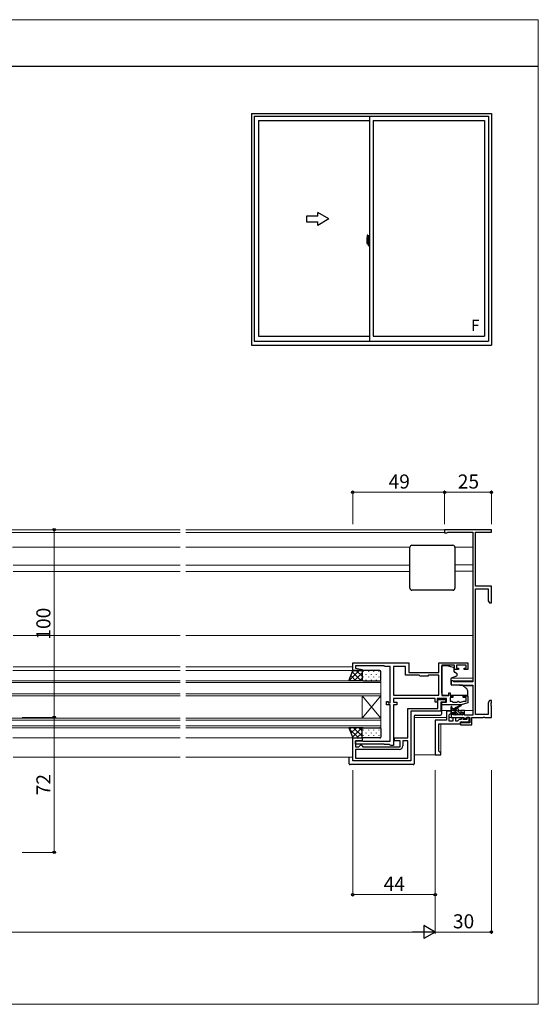
# Model space of a CAD drawing. Extents: x 0 to 875, y 1090 to 1650.
# Drawn here: x 598 to 875, y 1090 to 1615 of the extents above; entities that cross this region are included whole.
import ezdxf

# ---------------------------------------------------------------- set-up
doc = ezdxf.new("R2010")
doc.units = 0
for name, color, linetype, lineweight in [('YKK_11', 7, 'CONTINUOUS', 30), ('YKK_12', 2, 'CONTINUOUS', 13), ('YKK_13', 4, 'CONTINUOUS', 30), ('YKK_A1', 4, 'CONTINUOUS', 30), ('YKK_D', 6, 'CONTINUOUS', 13), ('YKK_ZWAK', 7, 'CONTINUOUS', 30)]:
    doc.layers.add(name, color=color, linetype=linetype, lineweight=lineweight)
doc.styles.add('text-b', font='txt')

msp = doc.modelspace()

# ---------------------------------------------------------------- linework, layer by layer
at = {"layer": 'YKK_11', "linetype": 'ByBlock', "lineweight": -2, "ltscale": 0.5}
for p, q in [((850, 1343), (825, 1343)), ((825, 1343), (825, 1341.4)), ((825, 1341.4), (826.3, 1341.4)), ((826.3, 1341.4), (826.5, 1341.6)), ((826.5, 1341.6), (826.7, 1341.8)), ((826.7, 1341.8), (840, 1341.8)), ((840, 1341.8), (840, 1261.9)), ((841.5, 1313), (841.5, 1341.8)), ((841.5, 1341.8), (850, 1341.8)), ((850, 1341.8), (850, 1343)), ((850, 1313), (841.5, 1313)), ((850, 1304), (850, 1313)), ((841.5, 1244.5), (841.5, 1311.5)), ((841.5, 1311.5), (848.3, 1311.5)), ((848.3, 1311.5), (848.3, 1305.21)), ((848.3, 1305.21), (849, 1304)), ((849, 1304), (850, 1304)), ((776, 1272), (806, 1272)), ((776, 1268), (776, 1272)), ((806, 1272), (806, 1267)), ((822, 1267), (822, 1272)), ((822, 1272), (837.5, 1272)), ((830.3, 1270.8), (823.5, 1270.8)), ((823.5, 1270.8), (823.5, 1254.6)), ((830.3, 1268.5), (830.3, 1270.8)), ((836.5, 1270.8), (831.3, 1270.8)), ((831.3, 1270.8), (831.3, 1269.3)), ((836.5, 1269.3), (836.5, 1270.8)), ((837.5, 1272), (837.5, 1268.5)), ((780.98, 1268), (776, 1268)), ((792.8, 1270.4), (777.5, 1270.4)), ((777.5, 1270.4), (777.5, 1269.17)), ((777.5, 1269.17), (781.03, 1268.55)), ((781.03, 1268.55), (780.98, 1268)), ((793, 1270.2), (792.8, 1270.4)), ((796, 1270.2), (793, 1270.2)), ((796, 1250.8), (796, 1270.2)), ((804.2, 1270.2), (797.8, 1270.2)), ((797.8, 1270.2), (797.8, 1254.9)), ((804.2, 1265.5), (804.2, 1270.2)), ((811.5, 1265.5), (804.2, 1265.5)), ((806, 1267), (822, 1267)), ((812, 1265), (811.5, 1265.5)), ((816.5, 1265.5), (816, 1265)), ((822, 1265.5), (816.5, 1265.5)), ((822, 1254.9), (822, 1265.5)), ((832.4, 1268.5), (830.3, 1268.5)), ((831.3, 1269.3), (832.4, 1269.3)), ((832.4, 1269.3), (832.4, 1268.5)), ((835.4, 1268.5), (835.4, 1269.3)), ((835.4, 1269.3), (836.5, 1269.3)), ((837.5, 1268.5), (835.4, 1268.5)), ((816, 1265), (812, 1265)), ((829.4, 1262.5), (828.5, 1262.5)), ((828.5, 1262.5), (828.5, 1260.59)), ((828.5, 1260.59), (833, 1260.2)), ((829.7, 1262.2), (829.4, 1262.5)), ((830, 1261.9), (829.7, 1262.2)), ((840, 1261.9), (830, 1261.9)), ((833, 1260.2), (840, 1260.2)), ((840, 1260.2), (840, 1244.2)), ((797.8, 1254.9), (822, 1254.9)), ((827.2, 1254.6), (827.2, 1256.1)), ((827.2, 1256.1), (828, 1256.1)), ((828, 1256.1), (828, 1254.4)), ((794, 1249.6), (794, 1251.5)), ((794, 1251.5), (795, 1251.5)), ((796, 1249.6), (794, 1249.6)), ((795, 1251.5), (795, 1250.8)), ((795, 1250.8), (796, 1250.8)), ((796, 1230.3), (796, 1249.6)), ((820, 1253.1), (797.8, 1253.1)), ((797.8, 1253.1), (797.8, 1251.1)), ((797.8, 1251.1), (799.6, 1251.1)), ((799.6, 1249.6), (797.8, 1249.6)), ((797.8, 1249.6), (797.8, 1228)), ((799.6, 1251.1), (799.6, 1249.6)), ((820, 1251.1), (820, 1253.1)), ((821, 1251.1), (820, 1251.1)), ((826, 1253.1), (821, 1253.1)), ((821, 1253.1), (821, 1251.1)), ((821.5, 1247.8), (821.5, 1252.6)), ((821.5, 1252.6), (825.5, 1252.6)), ((825.5, 1251.1), (823, 1251.1)), ((823, 1251.1), (823, 1246.3)), ((823.5, 1254.6), (827.2, 1254.6)), ((823.5, 1249.6), (823.5, 1251.1)), ((823.5, 1251.1), (826, 1251.1)), ((833.9, 1249.6), (823.5, 1249.6)), ((825.5, 1252.6), (825.5, 1251.1)), ((826, 1251.1), (826, 1253.1)), ((828, 1254.4), (829.5, 1254.4)), ((829.5, 1253.6), (828, 1253.6)), ((828, 1253.6), (828, 1251.6)), ((828, 1251.6), (828.91, 1251.6)), ((828.91, 1251.6), (829.21, 1251.35)), ((829.21, 1251.35), (829.5, 1251.1)), ((829.5, 1254.4), (829.5, 1253.6)), ((829.5, 1251.1), (831.56, 1251.1)), ((831.56, 1251.1), (831.86, 1251.35)), ((831.86, 1251.35), (832.15, 1251.6)), ((832.15, 1251.6), (832.35, 1251.6)), ((832.35, 1251.6), (832.65, 1251.35)), ((832.65, 1251.35), (832.95, 1251.1)), ((832.95, 1251.1), (833.68, 1251.1)), ((833.68, 1251.1), (835.32, 1251.6)), ((837.5, 1250.7), (833.9, 1249.6)), ((835, 1253.6), (835, 1254.4)), ((835, 1254.4), (837.5, 1254.4)), ((836.5, 1253.6), (835, 1253.6)), ((835.32, 1251.6), (836.5, 1251.6)), ((836.5, 1251.6), (836.5, 1253.6)), ((837.5, 1254.4), (837.5, 1250.7)), ((849, 1252), (848.3, 1250.79)), ((848.3, 1250.79), (848.3, 1244.5)), ((850, 1252), (849, 1252)), ((849.88, 1250.77), (850, 1250.96)), ((849.88, 1250.23), (849.88, 1250.77)), ((850, 1250.04), (849.88, 1250.23)), ((849.88, 1249.77), (850, 1249.96)), ((849.88, 1249.23), (849.88, 1249.77)), ((850, 1250.96), (850, 1252)), ((850, 1249.96), (850, 1250.04)), ((805.5, 1232), (805.5, 1247.8)), ((805.5, 1247.8), (821.5, 1247.8)), ((823, 1246.3), (807, 1246.3)), ((807, 1246.3), (807, 1219.8)), ((830.6, 1246.6), (828.5, 1246.6)), ((828.5, 1246.6), (828.5, 1243)), ((829.5, 1244.3), (829.5, 1245.8)), ((829.5, 1245.8), (830.6, 1245.8)), ((834.7, 1244.3), (829.5, 1244.3)), ((830.6, 1245.8), (830.6, 1246.6)), ((835.7, 1246.6), (833.6, 1246.6)), ((833.6, 1246.6), (833.6, 1245.8)), ((833.6, 1245.8), (834.7, 1245.8)), ((834.7, 1245.8), (834.7, 1244.3)), ((835.7, 1244.2), (835.7, 1246.6)), ((848.3, 1244.5), (841.5, 1244.5)), ((850, 1249.04), (849.88, 1249.23)), ((850, 1243), (850, 1249.04)), ((828.5, 1243), (835.18, 1243)), ((833.94, 1240.55), (833.5, 1240.43)), ((833.5, 1240.43), (833.5, 1239)), ((834.26, 1240), (833.94, 1240.55)), ((838.5, 1240), (834.26, 1240)), ((835.18, 1243), (836.15, 1242.44)), ((840, 1244.2), (835.7, 1244.2)), ((836.15, 1242.44), (836.6, 1242.7)), ((836.6, 1242.7), (836.9, 1243)), ((836.9, 1243), (838.5, 1243)), ((838.5, 1243), (838.5, 1240)), ((839.5, 1239), (839.5, 1243)), ((839.5, 1243), (845.54, 1243)), ((845.54, 1243), (845.73, 1243.12)), ((845.73, 1243.12), (846.27, 1243.12)), ((846.27, 1243.12), (846.46, 1243)), ((846.46, 1243), (850, 1243)), ((833.5, 1239), (839.5, 1239)), ((776, 1219.8), (776, 1232)), ((776, 1232), (781, 1232)), ((781, 1230.5), (777.5, 1230.5)), ((777.5, 1230.5), (777.5, 1227.3)), ((777.5, 1228.7), (777.5, 1230.5)), ((777.5, 1230.5), (781, 1230.5)), ((792.8, 1228.7), (777.5, 1228.7)), ((781, 1232), (781, 1230.5)), ((781, 1230.5), (781.35, 1230.3)), ((781.35, 1230.3), (796, 1230.3)), ((793, 1228.5), (792.8, 1228.7)), ((795.71, 1228.5), (793, 1228.5)), ((796.01, 1228.25), (795.71, 1228.5)), ((798.3, 1230.5), (798.3, 1232)), ((798.3, 1232), (805.5, 1232)), ((801.3, 1230.5), (798.3, 1230.5)), ((801.3, 1227.3), (801.3, 1230.5)), ((805.5, 1230.5), (802.8, 1230.5)), ((802.8, 1230.5), (802.8, 1227.8)), ((805.5, 1221.3), (805.5, 1230.5)), ((777.5, 1227.3), (779.3, 1227.3)), ((800.8, 1225.8), (777.5, 1225.8)), ((777.5, 1225.8), (777.5, 1221.3)), ((779.3, 1227.3), (779.8, 1227.8)), ((779.8, 1227.8), (780.3, 1228.3)), ((780.3, 1228.3), (780.5, 1228.3)), ((780.5, 1228.3), (781, 1227.8)), ((781, 1227.8), (781.5, 1227.3)), ((781.5, 1227.3), (801.3, 1227.3)), ((796.3, 1228), (796.01, 1228.25)), ((797.8, 1228), (796.3, 1228)), ((807, 1219.8), (776, 1219.8)), ((777.5, 1221.3), (805.5, 1221.3))]:
    msp.add_line(p, q, dxfattribs=at)
at = {"layer": 'YKK_11', "linetype": 'ByBlock', "lineweight": -2}
for p, q in [((828.5, 1246.3), (826, 1246.3)), ((826, 1246.3), (826, 1241.5)), ((827.5, 1244.3), (828, 1244.8)), ((827.5, 1241), (827.5, 1244.3)), ((828, 1244.8), (828.5, 1245.3)), ((828.5, 1245.3), (828.5, 1246.3)), ((820, 1241.5), (820, 1223)), ((826, 1241.5), (820, 1241.5)), ((822, 1225), (822, 1239.5)), ((822, 1239.5), (833.5, 1239.5)), ((829.5, 1241), (827.5, 1241)), ((831, 1242.8), (829.5, 1242.8)), ((829.5, 1242.8), (829.5, 1241)), ((831, 1241), (831, 1242.8)), ((831.82, 1241), (831, 1241)), ((832.31, 1241.4), (831.82, 1241)), ((832.8, 1241.8), (832.31, 1241.4)), ((833.8, 1241.8), (832.8, 1241.8)), ((833.5, 1239.5), (833.5, 1240.6)), ((833.5, 1240.6), (838.1, 1240.6)), ((835, 1242.7), (833.8, 1242.7)), ((833.8, 1242.7), (833.8, 1241.8)), ((835, 1241.8), (835, 1242.7)), ((836.9, 1241.8), (835, 1241.8)), ((838.1, 1243), (836.9, 1243)), ((836.9, 1243), (836.9, 1241.8)), ((838.1, 1240.6), (838.1, 1243)), ((822.5, 1224.5), (822, 1225)), ((823, 1224), (822.5, 1224.5)), ((823, 1223), (823, 1224)), ((820, 1223), (823, 1223))]:
    msp.add_line(p, q, dxfattribs=at)
at = {"layer": 'YKK_11', "linetype": 'ByBlock', "lineweight": -2, "ltscale": 0.5}
msp.add_arc((800.8, 1227.8), 2, 270, 360, dxfattribs=at)
at = {"layer": 'YKK_12'}
for p, q in [((466, 1343), (684, 1343)), ((466, 1341.6), (684, 1341.6)), ((687, 1343), (825.3, 1343)), ((687, 1341.6), (825.02, 1341.6)), ((826.48, 1341.6), (840, 1341.6)), ((594.5, 1333.7), (684, 1333.7)), ((687, 1333.7), (806.5, 1333.7)), ((830.5, 1333.7), (840, 1333.7)), ((595, 1324.2), (684, 1324.2)), ((687, 1324.2), (806.5, 1324.2)), ((830.5, 1324.3), (840, 1324.3)), ((595, 1320.8), (684, 1320.8)), ((687, 1320.8), (806.5, 1320.8)), ((830.5, 1320.9), (840, 1320.9)), ((595, 1286.69), (684, 1286.69)), ((687, 1286.69), (840, 1286.69)), ((594.7, 1268), (684, 1268)), ((595, 1270), (684, 1270)), ((687, 1270), (776, 1270)), ((687, 1268), (776, 1268)), ((684, 1262.5), (580.01, 1262.5)), ((684, 1261.5), (580.01, 1261.5)), ((791.01, 1262.5), (687, 1262.5)), ((791.01, 1261.5), (687, 1261.5)), ((791.01, 1262.5), (791.01, 1237.5)), ((823.5, 1263.89), (823.5, 1263.89)), ((823.5, 1262.5), (823.5, 1262.5)), ((828.5, 1262.5), (840, 1262.5)), ((828.52, 1263.89), (840, 1263.89)), ((684, 1255.5), (580.01, 1255.5)), ((791.01, 1255.5), (687, 1255.5)), ((823.5, 1259.8), (823.5, 1259.8)), ((835, 1259.8), (840, 1259.8)), ((684, 1254.5), (580.01, 1254.5)), ((791.01, 1254.5), (687, 1254.5)), ((781.01, 1254.5), (781.01, 1242.5)), ((781.01, 1254.5), (791.01, 1242.5)), ((791.01, 1254.5), (781.01, 1242.5)), ((823.3, 1246.6), (828.55, 1246.6)), ((832.7, 1246.6), (840, 1246.6)), ((684, 1241.5), (580, 1241.5)), ((684, 1242.5), (580.01, 1242.5)), ((791.01, 1242.5), (687, 1242.5)), ((791.01, 1241.5), (687, 1241.5)), ((808.8, 1243), (826, 1243)), ((823, 1223), (823, 1239.5)), ((827.5, 1243), (828.8, 1243)), ((684, 1238.5), (580.01, 1238.5)), ((684, 1237.5), (580.01, 1237.5)), ((791.01, 1238.5), (687, 1238.5)), ((791.01, 1237.5), (687, 1237.5)), ((684, 1232), (594.7, 1232)), ((776, 1232), (687, 1232)), ((595, 1221.8), (684, 1221.8)), ((687, 1221.8), (776, 1221.8)), ((808.8, 1223), (823, 1223))]:
    msp.add_line(p, q, dxfattribs=at)
at = {"layer": 'YKK_13'}
for p, q in [((806.5, 1311.8), (806.5, 1333.8)), ((807.5, 1334.8), (829.5, 1334.8)), ((830.5, 1333.8), (830.5, 1311.8)), ((829.5, 1310.8), (807.5, 1310.8)), ((823.5, 1257.6), (823.5, 1270.5)), ((826.37, 1270.5), (823.5, 1270.5)), ((829.73, 1269.6), (826.37, 1270.5)), ((774.01, 1262.5), (776.01, 1268)), ((776.01, 1268), (781.51, 1268)), ((781.01, 1267.5), (781.01, 1263)), ((790.51, 1268), (781.51, 1268)), ((791.01, 1263), (791.01, 1267.5)), ((830.1, 1267.27), (830.1, 1269.12)), ((831.65, 1266.21), (830.25, 1267.01)), ((831.8, 1265.41), (831.8, 1265.95)), ((781.51, 1262.5), (774.01, 1262.5)), ((781.51, 1262.5), (790.51, 1262.5)), ((828.5, 1260.5), (828.5, 1263.79)), ((828.7, 1264.07), (831.61, 1265.13)), ((834.16, 1260.2), (828.8, 1260.2)), ((823.5, 1255.9), (823.5, 1257.6)), ((824.5, 1254.9), (827.2, 1254.9)), ((828, 1254.9), (837.2, 1254.9)), ((836.43, 1258.6), (834.8, 1259.97)), ((837.5, 1255.2), (837.5, 1256.3)), ((823.3, 1251.06), (823.3, 1244.63)), ((830.9, 1248.21), (833.69, 1249.58)), ((828.5, 1246.9), (828.5, 1248.6)), ((830.9, 1247.6), (828.5, 1247.6)), ((828.8, 1248.43), (829, 1247.6)), ((830.8, 1246.6), (828.8, 1246.6)), ((830.59, 1244.39), (830.09, 1244.89)), ((830.3, 1247.6), (830.55, 1247.92)), ((830.3, 1245.4), (830.64, 1245.4)), ((834.4, 1244.3), (830.8, 1244.3)), ((831.1, 1245.86), (831.1, 1246.3)), ((831.29, 1247.84), (833.66, 1249.24)), ((831.7, 1247.6), (831.5, 1247.6)), ((832.7, 1245.7), (832.7, 1246.6)), ((833, 1245.4), (834.4, 1245.4)), ((834.7, 1245.1), (834.7, 1244.6)), ((808.8, 1243.74), (808.8, 1219.23)), ((809.3, 1244.13), (822.8, 1244.13)), ((781.51, 1237.5), (774.01, 1237.5)), ((774.01, 1237.5), (776.01, 1232)), ((781.01, 1232.5), (781.01, 1237)), ((781.51, 1237.5), (790.51, 1237.5)), ((791.01, 1237), (791.01, 1232.5)), ((776.01, 1232), (781.51, 1232)), ((790.51, 1232), (781.51, 1232)), ((774.2, 1219.23), (774.2, 1221.8)), ((774.2, 1218.29), (774.2, 1219.23)), ((808.8, 1219.23), (808.8, 1218.29)), ((808.3, 1217.79), (774.7, 1217.79))]:
    msp.add_line(p, q, dxfattribs=at)
at = {"layer": 'YKK_13', "linetype": 'Continuous'}
for p, q in [((774.05, 1262.62), (779.43, 1268)), ((775.01, 1265.25), (777.76, 1262.5)), ((775.66, 1267.06), (776.6, 1268)), ((775.76, 1267.33), (780.59, 1262.5)), ((776.76, 1262.5), (781.01, 1266.75)), ((777.92, 1268), (781.01, 1264.91)), ((780.75, 1268), (781.05, 1267.7)), ((781.53, 1267.65), (781.53, 1267.45)), ((782.95, 1266.03), (782.95, 1265.83)), ((784.36, 1267.65), (784.36, 1267.45)), ((785.78, 1266.03), (785.78, 1265.83)), ((787.19, 1267.65), (787.19, 1267.45)), ((788.61, 1266.03), (788.61, 1265.83)), ((790.02, 1267.65), (790.02, 1267.45)), ((774.25, 1263.18), (774.93, 1262.5)), ((779.59, 1262.5), (781.01, 1263.92)), ((781.53, 1264.62), (781.53, 1264.42)), ((782.95, 1263), (782.95, 1262.8)), ((784.36, 1264.62), (784.36, 1264.42)), ((785.78, 1263), (785.78, 1262.8)), ((787.19, 1264.62), (787.19, 1264.42)), ((788.61, 1263), (788.61, 1262.8)), ((790.02, 1264.62), (790.02, 1264.42)), ((829.04, 1246.6), (828.5, 1247.14)), ((830.39, 1246.6), (829.39, 1247.6)), ((831.34, 1244.3), (830.25, 1245.39)), ((832.71, 1245.62), (830.74, 1247.6)), ((832.69, 1244.3), (831.1, 1245.89)), ((832.55, 1247.14), (832.24, 1247.44)), ((834.04, 1244.3), (832.93, 1245.41)), ((834.7, 1244.98), (834.28, 1245.4)), ((774.21, 1236.94), (779.15, 1232)), ((774.33, 1236.61), (775.22, 1237.5)), ((775.08, 1234.54), (778.04, 1237.5)), ((775.84, 1232.46), (780.87, 1237.5)), ((776.48, 1237.5), (781.01, 1232.97)), ((778.2, 1232), (781.01, 1234.8)), ((779.3, 1237.5), (781.01, 1235.8)), ((781.53, 1236.32), (781.53, 1236.12)), ((782.95, 1234.7), (782.95, 1234.5)), ((784.36, 1236.32), (784.36, 1236.12)), ((785.78, 1234.7), (785.78, 1234.5)), ((787.19, 1236.32), (787.19, 1236.12)), ((788.61, 1234.7), (788.61, 1234.5)), ((790.02, 1236.32), (790.02, 1236.12)), ((775.83, 1232.49), (776.32, 1232)), ((781.03, 1232), (781.16, 1232.13)), ((781.53, 1233.29), (781.53, 1233.09)), ((784.36, 1233.29), (784.36, 1233.09)), ((787.19, 1233.29), (787.19, 1233.09)), ((790.02, 1233.29), (790.02, 1233.09))]:
    msp.add_line(p, q, dxfattribs=at)
at = {"layer": 'YKK_13'}
for centre, radius, start, end in [((807.5, 1333.8), 1, 90, 180), ((829.5, 1333.8), 1, 0, 90), ((807.5, 1311.8), 1, 180, 270), ((829.5, 1311.8), 1, 270, 0), ((781.51, 1267.5), 0.5, 90, 180), ((790.51, 1267.5), 0.5, 0, 90), ((829.6, 1269.12), 0.5, 0, 75), ((830.4, 1267.27), 0.3, 180, 240), ((831.5, 1265.41), 0.3, 290, 0), ((831.5, 1265.95), 0.3, 0, 60), ((781.51, 1263), 0.5, 180, 270), ((790.51, 1263), 0.5, 270, 0), ((828.8, 1263.79), 0.3, 110, 180), ((828.8, 1260.5), 0.3, 180, 270), ((834.16, 1259.2), 1, 50, 90), ((824.5, 1255.9), 1, 180, 270), ((834.5, 1256.3), 3, 0, 50), ((837.2, 1255.2), 0.3, 270, 0), ((833.77, 1249.41), 0.2, 236.3017, 116.3017), ((822.8, 1244.63), 0.5, 270, 0), ((828.7, 1248.6), 0.2, 300, 180), ((828.8, 1246.9), 0.3, 180, 270), ((830.3, 1245.1), 0.3, 90, 225), ((831.34, 1247.31), 1, 116.3017, 142.5075), ((830.8, 1244.6), 0.3, 225, 270), ((830.64, 1245.1), 0.3, 33.0557, 90), ((830.8, 1246.3), 0.3, 0, 90), ((831.1, 1245.4), 0.25, 213.0557, 56.9443), ((831.1, 1247.6), 0.2, 84.6656, 323.1301), ((831.4, 1245.86), 0.3, 180, 236.9443), ((831.14, 1248.1), 0.3, 265.5656, 300.556), ((831.5, 1247.3), 0.3, 90, 143.1301), ((831.7, 1246.6), 1, 0, 90), ((833, 1245.7), 0.3, 180, 270), ((834.4, 1245.1), 0.3, 0, 90), ((834.4, 1244.6), 0.3, 270, 0), ((809.3, 1243.63), 0.5, 90, 180), ((781.51, 1237), 0.5, 90, 180), ((790.51, 1237), 0.5, 0, 90), ((781.51, 1232.5), 0.5, 180, 270), ((790.51, 1232.5), 0.5, 270, 0), ((774.7, 1218.29), 0.5, 180, 270), ((808.3, 1218.29), 0.5, 270, 0)]:
    msp.add_arc(centre, radius, start, end, dxfattribs=at)
at = {"layer": 'YKK_A1'}
for p, q in [((722, 1565), (850, 1565)), ((722, 1565), (722, 1441.5)), ((850, 1565), (850, 1441.5)), ((723.5, 1563.5), (848.5, 1563.5)), ((723.5, 1563.5), (723.5, 1443.5)), ((725.7, 1561.25), (785, 1561.25)), ((725.7, 1561.25), (725.7, 1446.25)), ((785, 1563.5), (785, 1443.5)), ((787, 1561.25), (846.3, 1561.25)), ((787, 1561.25), (787, 1446.25)), ((846.3, 1561.25), (846.3, 1446.25)), ((848.5, 1563.5), (848.5, 1443.5)), ((763.35, 1508.75), (757.35, 1512.21)), ((757.35, 1510.25), (757.35, 1512.21)), ((757.35, 1510.25), (751.35, 1510.25)), ((751.35, 1510.25), (751.35, 1507.25)), ((751.35, 1507.25), (757.35, 1507.25)), ((763.35, 1508.75), (757.35, 1505.29)), ((757.35, 1505.29), (757.35, 1507.25)), ((783.6, 1497.93), (783.6, 1495.71)), ((784.19, 1497.07), (783.8, 1497.07)), ((783.8, 1496.01), (783.8, 1497.07)), ((783.83, 1496.99), (784.19, 1496.99)), ((783.83, 1496.02), (783.83, 1496.99)), ((783.84, 1500.18), (784.27, 1500.2)), ((784.11, 1496.62), (784.11, 1495.8)), ((784.28, 1496.62), (784.11, 1496.62)), ((784.13, 1496.29), (784.11, 1496.29)), ((784.13, 1496.17), (784.13, 1496.37)), ((784.22, 1496.62), (784.22, 1496.4)), ((784.22, 1496.96), (784.22, 1496.62)), ((784.22, 1496.79), (784.22, 1496.84)), ((784.22, 1496.62), (784.22, 1496.4)), ((784.3, 1496.5), (784.22, 1496.5)), ((784.22, 1496.4), (784.4, 1496.4)), ((784.28, 1496.92), (784.28, 1496.62)), ((784.3, 1496.92), (784.28, 1496.92)), ((784.3, 1500.17), (784.3, 1496.92)), ((784.3, 1496.95), (784.3, 1496.4)), ((784.3, 1496.4), (784.3, 1496.75)), ((784.3, 1496.46), (784.3, 1496.69)), ((784.32, 1496.77), (784.42, 1496.78)), ((784.4, 1496.4), (784.4, 1496.2)), ((784.42, 1496.61), (784.42, 1496.92)), ((784.43, 1496.58), (784.42, 1496.61)), ((784.42, 1497.88), (784.42, 1496.98)), ((784.55, 1496.98), (784.42, 1496.98)), ((784.44, 1496.55), (784.43, 1496.58)), ((784.45, 1496.54), (784.44, 1496.55)), ((784.45, 1496.95), (784.45, 1496.98)), ((784.57, 1496.95), (784.45, 1496.95)), ((784.57, 1496.95), (784.45, 1496.95)), ((784.46, 1496.54), (784.45, 1496.54)), ((784.47, 1496.53), (784.46, 1496.54)), ((784.47, 1496.53), (784.47, 1495.87)), ((784.47, 1496.53), (784.47, 1496.53)), ((784.55, 1497.93), (784.48, 1497.93)), ((784.49, 1496.53), (784.49, 1495.52)), ((784.97, 1496.57), (784.51, 1496.56)), ((784.55, 1497.93), (784.55, 1496.98)), ((784.55, 1497.91), (784.57, 1497.91)), ((784.57, 1497.94), (785, 1497.95)), ((784.57, 1497.94), (784.57, 1496.95)), ((784.57, 1497.91), (784.57, 1496.95)), ((784.66, 1496.69), (784.66, 1496.62)), ((784.84, 1496.72), (784.68, 1496.72)), ((784.68, 1496.6), (784.84, 1496.6)), ((784.87, 1496.69), (784.87, 1496.62)), ((784.99, 1496.56), (784.99, 1495.49)), ((784.99, 1496.56), (784.99, 1496.55)), ((785, 1496.34), (784.99, 1496.34)), ((785, 1497.95), (785, 1494.45)), ((784.45, 1496.03), (783.41, 1496.03)), ((783.43, 1496.03), (784.75, 1496.03)), ((783.65, 1495.66), (783.85, 1495.66)), ((783.8, 1496), (783.8, 1496.01)), ((783.8, 1495.96), (783.8, 1496)), ((783.8, 1495.97), (783.8, 1496)), ((783.85, 1495.83), (783.85, 1495.66)), ((784.07, 1495.83), (783.85, 1495.83)), ((783.89, 1495.76), (783.85, 1495.76)), ((783.89, 1495.71), (783.89, 1495.8)), ((783.89, 1495.8), (784.13, 1495.8)), ((783.89, 1495.71), (784.13, 1495.71)), ((783.89, 1495.58), (783.89, 1495.71)), ((783.89, 1495.56), (783.89, 1495.58)), ((783.89, 1495.56), (784.18, 1495.56)), ((783.98, 1495.29), (783.97, 1495.31)), ((784, 1495.26), (783.98, 1495.29)), ((784, 1495.31), (784, 1495.26)), ((784.19, 1495.26), (784, 1495.26)), ((784.03, 1495.34), (784.19, 1495.34)), ((784.07, 1495.83), (784.07, 1495.8)), ((784.11, 1495.83), (784.07, 1495.83)), ((784.13, 1496.17), (784.22, 1496.17)), ((784.13, 1496.17), (784.13, 1496.17)), ((784.13, 1496.1), (784.13, 1496.17)), ((784.13, 1496.1), (784.22, 1496.1)), ((784.13, 1496.05), (784.13, 1496.1)), ((784.13, 1496.05), (784.22, 1496.05)), ((784.13, 1495.86), (784.13, 1496.05)), ((784.13, 1495.86), (784.22, 1495.86)), ((784.13, 1495.8), (784.13, 1495.86)), ((784.13, 1495.8), (784.22, 1495.8)), ((784.13, 1495.8), (784.22, 1495.8)), ((784.13, 1495.8), (784.13, 1495.8)), ((784.15, 1495.57), (784.13, 1495.58)), ((784.13, 1495.58), (784.13, 1495.58)), ((784.14, 1496.03), (785.16, 1496.03)), ((784.16, 1495.57), (784.15, 1495.57)), ((784.17, 1495.56), (784.16, 1495.57)), ((784.19, 1495.57), (784.17, 1495.56)), ((784.2, 1495.57), (784.19, 1495.57)), ((784.21, 1495.58), (784.2, 1495.57)), ((784.22, 1495.76), (784.21, 1495.76)), ((784.22, 1495.58), (784.21, 1495.58)), ((784.22, 1496.03), (784.22, 1495.76)), ((784.22, 1495.59), (784.22, 1495.58)), ((784.22, 1496.2), (784.4, 1496.2)), ((784.22, 1496.17), (784.22, 1495.37)), ((784.4, 1496.17), (784.22, 1496.17)), ((784.22, 1496.17), (784.22, 1496.17)), ((784.22, 1496.1), (784.22, 1496.17)), ((784.22, 1496.05), (784.22, 1496.1)), ((784.22, 1495.86), (784.22, 1496.05)), ((784.22, 1495.8), (784.22, 1495.86)), ((784.22, 1495.8), (784.22, 1495.67)), ((784.22, 1495.8), (784.22, 1495.8)), ((784.22, 1495.67), (784.22, 1495.66)), ((784.22, 1495.66), (784.22, 1495.61)), ((784.3, 1495.65), (784.3, 1496.17)), ((784.3, 1496.17), (784.3, 1495.37)), ((784.42, 1495.63), (784.32, 1495.63)), ((784.4, 1496.2), (784.4, 1496.17)), ((784.42, 1495.79), (784.43, 1495.8)), ((784.42, 1495.48), (784.42, 1495.79)), ((784.43, 1495.83), (784.44, 1495.84)), ((784.43, 1495.8), (784.43, 1495.83)), ((784.42, 1494.52), (784.42, 1495.43)), ((784.55, 1495.43), (784.42, 1495.43)), ((784.44, 1495.84), (784.45, 1495.85)), ((784.45, 1495.85), (784.46, 1495.86)), ((784.57, 1495.45), (784.45, 1495.45)), ((784.45, 1495.45), (784.45, 1495.43)), ((784.57, 1495.45), (784.45, 1495.45)), ((784.46, 1495.86), (784.47, 1495.87)), ((784.47, 1495.87), (784.47, 1495.87)), ((784.55, 1494.47), (784.48, 1494.47)), ((784.51, 1495.49), (784.97, 1495.48)), ((784.55, 1495.6), (784.55, 1495.54)), ((784.55, 1494.47), (784.55, 1495.43)), ((784.55, 1494.5), (784.57, 1494.5)), ((784.93, 1495.63), (784.57, 1495.63)), ((784.57, 1495.52), (784.93, 1495.52)), ((784.57, 1495.45), (784.57, 1494.46)), ((784.57, 1494.5), (784.57, 1495.45)), ((784.57, 1494.46), (785, 1494.45)), ((784.95, 1495.6), (784.95, 1495.54)), ((785, 1496.01), (784.99, 1496.01)), ((725.7, 1446.25), (785, 1446.25)), ((787, 1446.25), (846.3, 1446.25)), ((722, 1441.5), (850, 1441.5)), ((723.5, 1443.5), (848.5, 1443.5))]:
    msp.add_line(p, q, dxfattribs=at)
for centre, radius, start, end in [((796.85, 1497.89), 13.25, 170.2065, 179.8214), ((783.84, 1500.13), 0.05, 92, 170.2065), ((783.83, 1497.02), 0.025, 180, 270), ((784.19, 1496.95), 0.113, 0, 90), ((784.19, 1496.96), 0.0375, 0, 90), ((784.27, 1500.17), 0.025, 0, 92), ((784.33, 1496.75), 0.025, 91, 180), ((784.45, 1496.92), 0.025, 92, 180), ((784.48, 1497.88), 0.05, 90, 180), ((784.51, 1496.53), 0.0254, 88.9921, 157.9025), ((784.68, 1496.69), 0.025, 90, 180), ((784.68, 1496.62), 0.025, 180, 270), ((784.84, 1496.69), 0.025, 0, 90), ((784.84, 1496.62), 0.025, 270, 0), ((783.65, 1495.71), 0.05, 180, 268), ((785.28, 1496.01), 1.48, 179.9189, 190.8132), ((785.11, 1495.95), 1.31, 179.5362, 192.8514), ((785.3, 1495.97), 1.47, 178.4207, 189.3309), ((784.75, 1495.87), 0.933, 188.6291, 193.1575), ((785.11, 1495.95), 1.31, 192.8514, 209.2312), ((784.71, 1495.89), 0.88, 189.9821, 192.053), ((784.75, 1495.87), 0.933, 193.1575, 216.6329), ((784.71, 1495.89), 0.88, 192.053, 218.8262), ((784.03, 1495.31), 0.025, 90, 180), ((784.13, 1495.81), 0.095, 266.9123, 356.7406), ((784.19, 1495.37), 0.0375, 270, 0), ((784.19, 1495.37), 0.113, 270, 0), ((784.33, 1495.65), 0.025, 180, 269), ((784.45, 1495.48), 0.025, 180, 268), ((784.48, 1494.52), 0.05, 180, 270), ((784.51, 1495.52), 0.0256, 202.4382, 270.6673), ((784.57, 1495.6), 0.025, 90, 180), ((784.57, 1495.54), 0.025, 180, 270), ((784.93, 1495.6), 0.025, 0, 90), ((784.93, 1495.54), 0.025, 270, 0)]:
    msp.add_arc(centre, radius, start, end, dxfattribs=at)
for centre, major_axis, ratio, start_param, end_param in [((784.22, 1496.37), (0.1, 0), 0.251336, 1.570796, 3.141593), ((784.51, 1496.53), (-0.0236, 0.0086), 0.995692, -0.002865, 0.348119), ((784.97, 1496.56), (0.0106, 0.011), 0.965668, -0.785388, 0.820294), ((784.22, 1496.17), (0.1, 0), 0.251336, 1.570796, 3.141593), ((784.13, 1495.61), (0.1, 0), 0.637322, -0.25268, 0), ((784.51, 1495.52), (0.0236, 0.0086), 0.995692, 2.793473, 3.144458), ((784.97, 1495.49), (-0.0106, 0.011), 0.965668, 2.321299, 3.92698)]:
    msp.add_ellipse(centre, major_axis=major_axis, ratio=ratio, start_param=start_param, end_param=end_param, dxfattribs=at)
at = {"layer": 'YKK_D'}
for p, q in [((776, 1346), (776, 1364)), ((825, 1363), (776, 1363)), ((825, 1346), (825, 1364)), ((825, 1346), (825, 1364)), ((850, 1363), (825, 1363)), ((850, 1346), (850, 1364)), ((599.8, 1343), (617.8, 1343)), ((616.8, 1343), (616.8, 1243)), ((599.8, 1243), (617.8, 1243)), ((599.8, 1243), (617.8, 1243)), ((616.8, 1243), (616.8, 1171)), ((776, 1214.79), (776, 1147.5)), ((820, 1214.79), (820, 1127.5)), ((820, 1214.79), (820, 1127.5)), ((820, 1214.79), (820, 1147.5)), ((850, 1214.79), (850, 1127.5)), ((599.8, 1171), (617.8, 1171)), ((776, 1148.5), (820, 1148.5)), ((337, 1128.5), (813, 1128.5)), ((820, 1128.5), (850, 1128.5))]:
    msp.add_line(p, q, dxfattribs=at)
at = {"layer": 'YKK_D', "lineweight": -2}
for p, q in [((820, 1128.5), (813.94, 1132)), ((813.94, 1132), (813.94, 1125)), ((820, 1128.5), (807.88, 1128.5)), ((820, 1128.5), (813.94, 1125))]:
    msp.add_line(p, q, dxfattribs=at)
at = {"layer": 'YKK_D', "linetype": 'ByBlock', "lineweight": -2}
for centre, radius in [((776, 1363), 0.637), ((825, 1363), 0.637), ((825, 1363), 0.637), ((850, 1363), 0.637), ((616.8, 1343), 0.638), ((616.8, 1243), 0.637), ((616.8, 1243), 0.638), ((616.8, 1171), 0.637), ((776, 1148.5), 0.637), ((820, 1148.5), 0.637), ((850, 1128.5), 0.637)]:
    msp.add_circle(centre, radius, dxfattribs=at)
at = {"layer": 'YKK_ZWAK', "lineweight": 20}
for p, q in [((875, 1615), (0, 1615)), ((875, 1090), (875, 1615)), ((0, 1090), (875, 1090))]:
    msp.add_line(p, q, dxfattribs=at)
at = {"layer": 'YKK_ZWAK'}
msp.add_line((875, 1590), (0, 1590), dxfattribs=at)

# ---------------------------------------------------------------- texts
at = {"layer": 'YKK_A1', "style": 'text-b'}
msp.add_text('F', height=6, dxfattribs=at).set_placement((839.11, 1449))
at = {"layer": 'YKK_D', "style": 'text-b'}
for s, p in [('49', (795.15, 1365)), ('44', (792.52, 1150.5)), ('30', (829.46, 1130.5))]:
    msp.add_text(s, height=7.5, dxfattribs=at).set_placement(p)
for s, rotation, p in [('25', 360, (832.05, 1365)), ('100', 90, (614.8, 1284.43)), ('72', 90, (614.8, 1201.46))]:
    msp.add_text(s, height=7.5, rotation=rotation, dxfattribs=at).set_placement(p)

doc.saveas('drawing.dxf')
